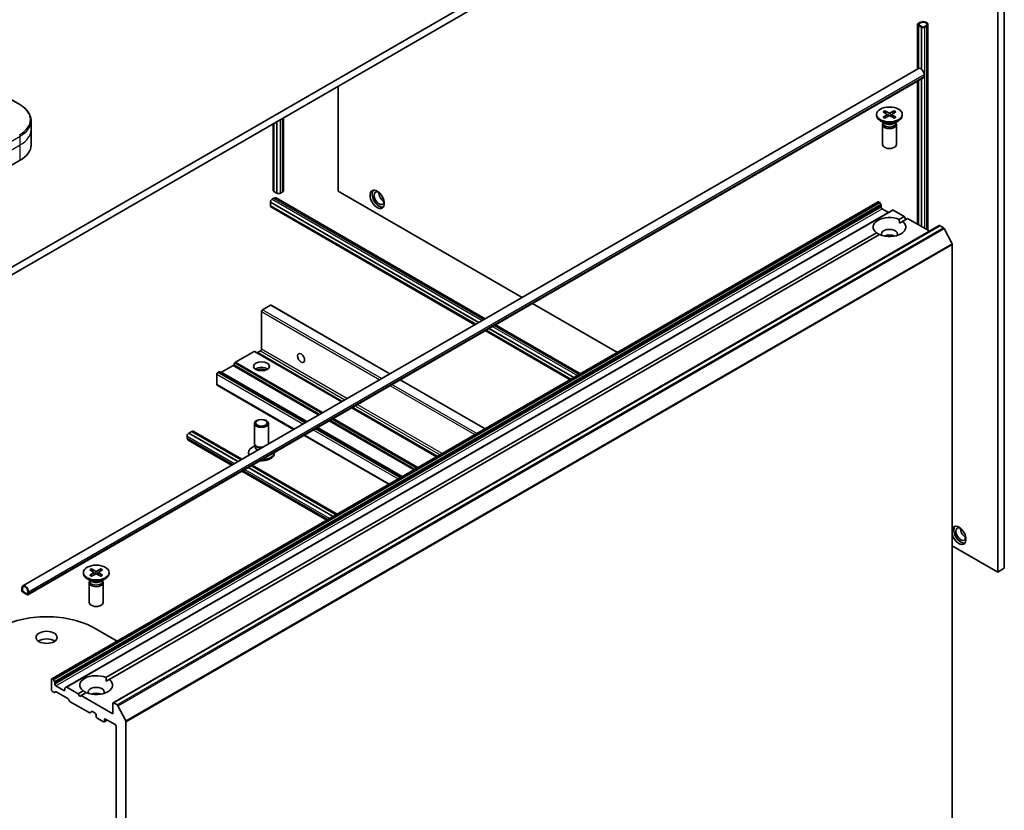
# Model space of a CAD drawing. Units: millimetres. Extents: x -1907 to 6169, y 32 to 1437.
# Drawn here: x -340 to -129, y 491 to 660 of the extents above; entities that cross this region are included whole.
import ezdxf

# ---------------------------------------------------------------- set-up
doc = ezdxf.new("R2010")
doc.units = ezdxf.units.MM
doc.header["$LTSCALE"] = 4
doc.layers.add('Visible (ISO)', color=7, linetype='Continuous', lineweight=35)
doc.layers.add('Visible Narrow (ISO)', color=7, linetype='Continuous', lineweight=25)

msp = doc.modelspace()

# ---------------------------------------------------------------- linework, layer by layer
at = {"layer": 'Visible (ISO)'}
for p, q in [((-175.1989, 703.5444), (-359.0467, 597.3998)), ((-359.0467, 595.7668), (-175.1989, 701.9114)), ((-130.6158, 542.2659), (-130.6158, 676.1713)), ((-129.2016, 543.0824), (-129.2016, 676.9878)), ((-147.7541, 649.8521), (-147.7541, 659.4209)), ((-147.2541, 659.8291), (-147.6076, 659.625)), ((-147.4662, 659.5434), (-147.1126, 659.7475)), ((-147.1126, 659.7475), (-147.4662, 659.5434)), ((-145.547, 615.3896), (-145.547, 659.4209)), ((-147.6076, 659.2168), (-146.9005, 658.8085)), ((-147.5723, 659.1964), (-147.5864, 659.1882)), ((-147.5864, 659.1882), (-146.95, 658.8208)), ((-147.5864, 659.1882), (-147.5864, 649.9489)), ((-146.9359, 658.8289), (-147.5723, 659.1964)), ((-146.7591, 658.8902), (-147.4662, 659.2984)), ((-147.4662, 659.2984), (-146.7591, 658.8902)), ((-146.95, 658.8208), (-146.9359, 658.8289)), ((-146.95, 658.8208), (-146.95, 649.8464)), ((-146.9359, 658.8289), (-146.9359, 649.8356)), ((-145.9813, 659.0943), (-146.3348, 658.8902)), ((-146.3348, 658.8902), (-145.9813, 659.0943)), ((-146.1934, 658.8085), (-145.8398, 659.0126)), ((-339.182, 539.3311), (-147.5561, 649.9664)), ((-338.0785, 537.4197), (-146.4525, 648.055)), ((-147.7541, 616.6639), (-147.7541, 647.3035)), ((-147.5864, 647.4003), (-147.5864, 616.5671)), ((-146.95, 647.7678), (-146.95, 616.1996)), ((-146.9359, 647.7759), (-146.9359, 616.1915)), ((-146.349, 648.6921), (-146.349, 648.2839)), ((-271.6836, 646.2059), (-271.6836, 623.7114)), ((-339.8462, 642.2444), (-343.1746, 644.1661)), ((-155.1487, 640.7299), (-154.33, 640.2298)), ((-154.7942, 640.9346), (-153.9281, 640.4619)), ((-154.6028, 640.3965), (-154.7314, 640.8508)), ((-152.753, 640.9346), (-153.6191, 640.4619)), ((-152.3984, 640.7299), (-153.2171, 640.2298)), ((-152.8157, 640.8508), (-152.9443, 640.3965)), ((-337.3995, 636.8774), (-337.3995, 638.7496)), ((-284.8358, 638.6125), (-284.8358, 623.3032)), ((-284.8217, 638.6206), (-284.8217, 623.3113)), ((-283.4328, 623.9033), (-283.4328, 639.4225)), ((-156.5236, 640.1407), (-156.5236, 639.9393)), ((-154.7258, 638.2437), (-155.7181, 638.8166)), ((-155.1202, 638.3694), (-155.1767, 638.2831)), ((-155.1487, 639.5514), (-154.33, 640.0515)), ((-155.1202, 638.4714), (-155.1202, 638.2274)), ((-154.7942, 639.3467), (-153.9281, 639.8194)), ((-154.269, 640.1487), (-154.2167, 639.6618)), ((-152.753, 639.3467), (-153.6191, 639.8194)), ((-153.2782, 640.1487), (-153.3304, 639.6618)), ((-152.3984, 639.5514), (-153.2171, 640.0515)), ((-152.8214, 638.2437), (-151.829, 638.8166)), ((-152.4269, 638.4714), (-152.4269, 638.2274)), ((-152.4269, 638.3694), (-152.3705, 638.2831)), ((-151.0236, 640.1407), (-151.0236, 639.9393)), ((-337.3995, 633.6114), (-337.3995, 636.8774)), ((-285.6399, 623.9033), (-285.6399, 638.1483)), ((-285.4722, 638.245), (-285.4722, 623.6706)), ((-155.2736, 637.9769), (-155.2736, 633.7339)), ((-152.2736, 637.9769), (-152.2736, 633.7339)), ((-348.2279, 625.4465), (-339.7427, 630.3454)), ((-285.4722, 623.6869), (-285.4934, 623.6992)), ((-284.8358, 623.3032), (-285.4722, 623.6706)), ((-271.6836, 623.7114), (-232.3573, 601.0064)), ((-332.963, 519.3984), (-156.1863, 621.4605)), ((-286.2005, 621.3721), (-286.2005, 621.413)), ((-285.847, 622.0253), (-285.4934, 622.2295)), ((-284.9934, 622.279), (-240.2527, 596.4479)), ((-284.8217, 623.3113), (-284.8358, 623.3032)), ((-284.7863, 623.2909), (-284.8217, 623.3113)), ((-283.7257, 623.495), (-284.0792, 623.2909)), ((-156.0363, 621.4456), (-155.9828, 621.4147)), ((-153.1286, 619.6951), (-329.9053, 517.633)), ((-286.2147, 621.364), (-286.2005, 621.3721)), ((-241.6558, 595.6379), (-286.2147, 621.364)), ((-286.2147, 620.6291), (-286.2147, 621.364)), ((-242.2922, 595.2705), (-286.2147, 620.6291)), ((-286.2005, 621.3721), (-241.6417, 595.6461)), ((-286.2005, 620.5965), (-286.2005, 620.621)), ((-286.097, 620.3676), (-242.4599, 595.1737)), ((-155.6035, 620.8592), (-155.8328, 621.2564)), ((-155.5414, 620.6501), (-155.5414, 620.3434)), ((-155.3292, 619.9759), (-153.9857, 619.2003)), ((-152.9786, 619.6803), (-150.5916, 618.3021)), ((-151.6776, 617.6751), (-150.5916, 618.3021)), ((-151.6523, 616.8733), (-150.9705, 617.2668)), ((-149.8845, 617.8939), (-150.9705, 617.2668)), ((-150.5916, 618.3021), (-150.2381, 617.6897)), ((-149.8845, 617.8939), (-145.164, 615.1685)), ((-319.8815, 514.2953), (-143.1049, 616.3574)), ((-142.9549, 616.3425), (-142.2057, 615.91)), ((-140.3877, 612.479), (-142.0427, 615.7278)), ((-321.3833, 519.6955), (-156.5766, 614.8467)), ((-155.8695, 614.4384), (-320.6762, 519.2873)), ((-140.3386, 612.2938), (-140.3386, 473.6668)), ((-287.9117, 598.3796), (-286.2147, 599.3594)), ((-260.6245, 584.6863), (-286.0647, 599.3743)), ((-230.1502, 599.7321), (-211.9856, 589.2447)), ((-288.1239, 589.9289), (-288.1239, 598.0122)), ((-221.2841, 583.8763), (-239.4487, 594.3636)), ((-239.4345, 594.3718), (-221.2699, 583.8844)), ((-238.0456, 595.1737), (-219.881, 584.6863)), ((-240.2527, 593.8994), (-222.0881, 583.4121)), ((-221.9205, 583.5089), (-240.0851, 593.9962)), ((-289.6613, 589.4495), (-293.6575, 587.1423)), ((-270.93, 578.7364), (-289.5113, 589.4643)), ((-288.9199, 589.2243), (-288.336, 589.5614)), ((-294.1868, 586.4284), (-296.6627, 584.999)), ((-293.8075, 586.9839), (-294.0368, 586.5868)), ((-297.6698, 582.3763), (-297.6698, 584.5808)), ((-297.192, 585.1016), (-297.4577, 584.9482)), ((-278.4607, 574.3886), (-297.042, 585.1165)), ((-281.2356, 572.7865), (-297.6077, 582.2389)), ((-240.2527, 572.9247), (-258.4173, 583.4121)), ((-250.5583, 566.9748), (-268.7229, 577.4621)), ((-289.6239, 569.805), (-289.6239, 574.048)), ((-286.6239, 569.805), (-286.6239, 574.048)), ((-258.089, 562.627), (-276.2536, 573.1143)), ((-304.0338, 570.929), (-304.0338, 571.3372)), ((-303.6802, 571.9496), (-303.6449, 571.97)), ((-303.6449, 571.9864), (-303.0085, 572.3538)), ((-293.1332, 565.9174), (-303.6449, 571.9864)), ((-303.6449, 571.97), (-303.6449, 571.9864)), ((-293.1473, 565.9093), (-303.6449, 571.97)), ((-292.4968, 566.2848), (-303.0085, 572.3538)), ((-302.9943, 572.3456), (-302.9731, 572.3579)), ((-302.7231, 572.3826), (-292.3291, 566.3816)), ((-260.8639, 561.0249), (-279.0285, 571.5122)), ((-303.8267, 570.4712), (-294.5362, 565.1074)), ((-289.4705, 569.3105), (-290.0684, 568.9653)), ((-289.3835, 569.2796), (-289.527, 569.4988)), ((-289.4705, 568.9885), (-289.4705, 569.4125)), ((-290.8739, 567.6413), (-290.8739, 567.8426)), ((-285.3739, 567.6413), (-285.3739, 567.8426)), ((-272.7756, 554.1476), (-290.9402, 564.635)), ((-272.7615, 554.1558), (-290.9261, 564.6431)), ((-272.1251, 554.5232), (-290.2897, 565.0106)), ((-290.122, 565.1074), (-271.9574, 554.62)), ((-292.3291, 563.8331), (-274.1645, 553.3458)), ((-140.3386, 547.8793), (-130.6158, 542.2659)), ((-326.2292, 542.1611), (-326.2292, 541.9597)), ((-324.8544, 542.7503), (-324.0357, 542.2503)), ((-324.8544, 541.5718), (-324.0357, 542.0719)), ((-324.4998, 542.955), (-323.6337, 542.4823)), ((-324.4998, 541.3671), (-323.6337, 541.8398)), ((-324.3085, 542.4169), (-324.4371, 542.8712)), ((-323.9746, 542.1691), (-323.9224, 541.6823)), ((-322.4586, 542.955), (-323.3247, 542.4823)), ((-322.4586, 541.3671), (-323.3247, 541.8398)), ((-322.9838, 542.1691), (-323.036, 541.6823)), ((-322.1041, 542.7503), (-322.9228, 542.2503)), ((-322.1041, 541.5718), (-322.9228, 542.0719)), ((-322.5214, 542.8712), (-322.65, 542.4169)), ((-320.7292, 542.1611), (-320.7292, 541.9597)), ((-130.6158, 542.2659), (-129.2016, 543.0824)), ((-324.4314, 540.2641), (-325.4238, 540.837)), ((-324.9792, 539.9974), (-324.9792, 535.7543)), ((-324.8258, 540.3898), (-324.8823, 540.3035)), ((-324.8258, 540.4918), (-324.8258, 540.2478)), ((-322.527, 540.2641), (-321.5347, 540.837)), ((-322.1326, 540.4918), (-322.1326, 540.2478)), ((-322.1326, 540.3898), (-322.0761, 540.3035)), ((-321.9792, 539.9974), (-321.9792, 535.7543)), ((-339.3891, 538.8733), (-339.3891, 538.4651)), ((-339.2477, 538.3834), (-339.2477, 538.7917)), ((-339.2477, 538.7917), (-339.2477, 538.3834)), ((-338.3285, 537.6078), (-339.0356, 538.016)), ((-339.0356, 538.016), (-338.3285, 537.6078)), ((-339.0356, 537.8527), (-338.3285, 537.4445)), ((-338.1163, 538.1385), (-338.1163, 537.7302)), ((-338.1163, 537.7302), (-338.1163, 538.1385)), ((-337.9749, 537.6486), (-337.9749, 538.0568)), ((-323.6913, 530.2021), (-318.9709, 527.4768)), ((-333.0252, 519.2611), (-333.0252, 517.0565)), ((-332.7595, 519.3526), (-332.813, 519.3836)), ((-332.6095, 519.1943), (-332.3802, 518.7972)), ((-332.318, 518.2813), (-332.318, 518.5881)), ((-321.3579, 518.8937), (-320.6762, 519.2873)), ((-332.5473, 516.5357), (-332.813, 516.6891)), ((-332.168, 516.6532), (-332.3973, 516.5209)), ((-330.4089, 516.9341), (-332.1059, 517.9139)), ((-332.018, 516.6384), (-329.5421, 515.2089)), ((-330.1967, 517.3633), (-330.1967, 517.0565)), ((-330.1346, 517.5007), (-329.9053, 517.633)), ((-327.3683, 516.24), (-329.7553, 517.6182)), ((-327.3683, 516.24), (-326.2823, 516.8671)), ((-327.0147, 515.6277), (-327.3683, 516.24)), ((-325.5751, 516.4588), (-326.6612, 515.8318)), ((-329.1628, 514.6534), (-329.3921, 515.0506)), ((-329.0128, 514.4951), (-325.0166, 512.1879)), ((-326.6612, 515.8318), (-327.0147, 515.6277)), ((-319.9437, 511.9534), (-326.6612, 515.8318)), ((-319.9437, 514.158), (-319.9437, 511.9534)), ((-318.9824, 513.8479), (-319.7315, 514.2805)), ((-324.4252, 512.4279), (-324.8666, 512.173)), ((-324.2752, 512.413), (-323.6913, 512.0759)), ((-318.8194, 513.6657), (-317.1644, 510.417)), ((-323.4792, 511.7085), (-323.4792, 511.3819)), ((-323.2671, 511.0145), (-321.9236, 510.2388)), ((-321.1286, 510.5963), (-321.7736, 510.2239)), ((-321.7114, 510.3613), (-321.7114, 510.6879)), ((-321.4993, 510.8103), (-319.4487, 509.6264)), ((-317.1153, 371.6047), (-317.1153, 510.2318)), ((-319.2366, 509.259), (-319.2366, 375.027))]:
    msp.add_line(p, q, dxfattribs=at)
for centre, major_axis, start_param, end_param in [((-147.2541, 659.4209), (-0.5, 0), 5.49778714, 7.06858347), ((-147.2541, 659.4209), (-0.3, 0), 5.49778714, 7.06858347), ((-147.2541, 659.4209), (-0.3, 0), 5.49778714, 7.06858347), ((-146.547, 659.4209), (1, 0), 5.49778714, 8.6393798), ((-146.547, 659.4209), (0.8, 0), 5.49778714, 8.6393798), ((-146.547, 659.4209), (0.8, 0), 5.49778714, 8.6393798), ((-146.547, 659.0126), (0.5, 0), 3.92699082, 5.49778714), ((-146.547, 659.0126), (-0.3, 0), 0.78539816, 2.35619449), ((-146.547, 659.0126), (0.3, 0), 3.92699082, 5.49778714), ((-147.0561, 649.1004), (-0.5, 0.866), 3.92699082, 6.28318531), ((-146.7025, 648.488), (0.25, -0.433), 0, 0.78539816), ((-153.7736, 640.5563), (0.2249, 0), 3.95512603, 5.46965193), ((-153.7736, 639.9393), (2.75, 0), 3.14159265, 6.28318531), ((-153.7736, 637.9769), (1.5, 0), 2.78022553, 6.64455243), ((-154.4935, 640.1407), (0.2249, 0), 5.52592236, 7.04044825), ((-153.7736, 639.725), (-0.2249, 0), 3.95512603, 5.46965193), ((-153.0537, 640.1407), (-0.2249, 0), 5.52592236, 7.04044825), ((-153.7736, 638.2274), (1.3466, 0), 3.14159265, 6.28318531), ((-153.7736, 638.7934), (-1.3466, 0), 0.78539816, 2.35619449), ((-345.3995, 633.6114), (8, 0), 5.49778714, 6.28318531), ((-153.7736, 633.7339), (1.5, 0), 3.14159265, 6.28318531), ((-285.1399, 623.9033), (-0.5, 0), 0, 0.78539816), ((-284.4328, 623.9033), (1, 0), 5.49778714, 6.28318531), ((-262.9509, 622.2213), (1.05, -1.8187), 3.28448184, 6.14029612), ((-262.9509, 622.2213), (0.75, -1.299), 2.4351087, 6.98966926), ((-285.847, 621.6171), (0.25, 0.433), 0.78539816, 2.35619449), ((-285.4934, 621.413), (0.5, 0.866), 0, 0.78539816), ((-284.4328, 623.495), (-0.5, 0), 0.78539816, 2.35619449), ((-261.9609, 622.7929), (-0.75, 1.299), 0.72509592, 2.41649673), ((-156.0363, 621.2007), (-0.15, 0.2598), 5.49778714, 6.28318531), ((-155.9828, 621.1698), (-0.15, 0.2598), 4.71238898, 5.49778714), ((-285.847, 620.8006), (-0.25, -0.433), 5.49778714, 6.28318531), ((-155.7535, 620.7726), (-0.15, 0.2598), 3.92699082, 4.71238898), ((-155.3292, 620.2209), (-0.15, 0.2598), 0.78539816, 2.35619449), ((-152.9786, 619.4353), (-0.15, 0.2598), 5.49778714, 6.28318531), ((-153.7736, 616.0568), (-3.5, 0), 4.07033839, 6.9252359), ((-153.7736, 616.0568), (3.5, 0), 4.07033839, 6.9252359), ((-153.7736, 614.5871), (1.7, 0), 5.94396055, 9.76400272), ((-142.9549, 616.0976), (-0.15, 0.2598), 5.49778714, 6.28318531), ((-142.2057, 615.665), (-0.15, 0.2598), 4.62172909, 5.49778714), ((-153.7736, 613.3623), (-1.7, 0), 4.04063807, 5.38413989), ((-140.5507, 612.4163), (-0.15, 0.2598), 3.92699082, 4.62172909), ((-287.9117, 598.1347), (-0.15, -0.2598), 3.92699082, 5.49778714), ((-286.2147, 599.1145), (0.15, 0.2598), 0, 0.78539816), ((-288.336, 589.8064), (-0.15, -0.2598), 0.78539816, 2.35619449), ((-289.6613, 589.2045), (0.15, 0.2598), 0, 0.78539816), ((-288.9199, 589.4693), (-0.15, -0.2598), 0, 0.78539816), ((-294.1868, 586.6734), (-0.15, -0.2598), 0.78539816, 1.57079633), ((-293.6575, 586.8973), (-0.15, -0.2598), 3.92699082, 4.71238898), ((-288.1239, 585.0299), (1.7, 0), 0.67374591, 2.46784674), ((-288.1239, 583.5602), (-3.5, 0), 4.40529705, 5.01948091), ((-297.4577, 584.7033), (-0.15, -0.2598), 3.92699082, 5.49778714), ((-297.192, 584.8567), (0.15, 0.2598), 0, 0.78539816), ((-296.6627, 585.2439), (-0.15, -0.2598), 0, 0.78539816), ((-297.4577, 582.4987), (-0.15, -0.2598), 5.49778714, 6.28318531), ((-303.6802, 571.5414), (0.25, 0.433), 0.78539816, 2.35619449), ((-303.3267, 571.3372), (-0.5, -0.866), 5.49778714, 6.28318531), ((-302.9731, 571.9496), (0.25, 0.433), 0, 0.78539816), ((-288.1239, 567.8426), (-2.75, 0), 5.49778714, 6.6234004), ((-288.1239, 569.805), (-1.5, 0), 0, 1.73428237), ((-288.1239, 568.9885), (-1.3466, 0), 0, 0.94886306), ((-288.1239, 569.5545), (-1.3466, 0), 0.36136712, 1.52983429), ((-288.1239, 569.805), (1.5, 0), 6.11969927, 6.28318531), ((-288.1239, 567.6413), (-2.75, 0), 0, 0.23818486), ((-288.1239, 567.6413), (2.75, 0), 4.5890168, 6.28318531), ((-288.1239, 567.8426), (2.75, 0), 4.70857178, 6.28700251), ((-138.9243, 550.1247), (-1.075, 1.862), 1.16114843, 6.6928332), ((-138.5001, 550.3696), (1.05, -1.8187), 3.28448184, 6.14029612), ((-138.5001, 550.3696), (0.75, -1.299), 2.4351087, 6.98966926), ((-137.5101, 550.9412), (-0.75, 1.299), 0.72509592, 2.41649673), ((-323.4792, 541.9597), (2.75, 0), 3.14159265, 6.28318531), ((-324.1991, 542.1611), (0.2249, 0), 5.52592236, 7.04044825), ((-323.4792, 542.5767), (0.2249, 0), 3.95512603, 5.46965193), ((-323.4792, 541.7454), (-0.2249, 0), 3.95512603, 5.46965193), ((-322.7593, 542.1611), (-0.2249, 0), 5.52592236, 7.04044825), ((-338.682, 538.4651), (-0.5, 0.866), 3.92699082, 7.06858347), ((-338.682, 538.4651), (-0.4, 0.6928), 3.92699082, 7.06858347), ((-338.682, 538.4651), (-0.4, 0.6928), 3.92699082, 7.06858347), ((-323.4792, 539.9974), (1.5, 0), 2.78022553, 6.64455243), ((-323.4792, 540.2478), (1.3466, 0), 3.14159265, 6.28318531), ((-323.4792, 540.8138), (-1.3466, 0), 0.78539816, 2.35619449), ((-339.0356, 538.261), (0.25, -0.433), 3.92699082, 5.49778714), ((-339.0356, 538.261), (-0.15, 0.2598), 0.78539816, 2.35619449), ((-339.0356, 538.261), (0.15, -0.2598), 3.92699082, 5.49778714), ((-338.3285, 537.8527), (0.15, -0.2598), 5.49778714, 7.06858347), ((-338.3285, 537.8527), (0.15, -0.2598), 5.49778714, 7.06858347), ((-338.3285, 537.8527), (0.25, -0.433), 5.49778714, 7.06858347), ((-323.4792, 535.7543), (1.5, 0), 3.14159265, 6.28318531), ((-334.0858, 524.2009), (14.7, 0), 0.78539816, 2.35619449), ((-334.0858, 526.6504), (-2.25, 0), 3.82126647, 5.60351149), ((-323.4792, 518.0772), (-3.5, 0), 4.07033839, 6.9252359), ((-332.813, 519.1386), (-0.15, 0.2598), 5.49778714, 7.06858347), ((-332.7595, 519.1077), (0.15, -0.2598), 1.57079633, 2.35619449), ((-332.5302, 518.7106), (0.15, -0.2598), 0.78539816, 1.57079633), ((-332.1059, 518.1588), (0.15, -0.2598), 3.92699082, 5.49778714), ((-323.4792, 518.0772), (3.5, 0), 4.07033839, 6.9252359), ((-332.813, 516.9341), (-0.15, 0.2598), 0.78539816, 2.35619449), ((-332.5473, 516.7807), (0.15, -0.2598), 5.49778714, 6.28318531), ((-332.018, 516.3934), (-0.15, 0.2598), 5.49778714, 6.28318531), ((-330.4089, 517.179), (0.15, -0.2598), 5.49778714, 7.06858347), ((-329.9846, 517.2409), (-0.15, 0.2598), 0, 0.78539816), ((-329.7553, 517.3732), (-0.15, 0.2598), 5.49778714, 6.28318531), ((-323.4792, 516.6075), (1.7, 0), 5.94396055, 9.76400272), ((-323.4792, 515.3827), (-1.7, 0), 4.04063807, 5.38413989), ((-329.5421, 514.964), (-0.15, 0.2598), 4.71238898, 5.49778714), ((-329.0128, 514.74), (-0.15, 0.2598), 1.57079633, 2.35619449), ((-319.7315, 514.0355), (-0.15, 0.2598), 5.49778714, 7.06858347), ((-325.0166, 512.4328), (0.15, -0.2598), 5.49778714, 6.28318531), ((-324.2752, 512.1681), (-0.15, 0.2598), 5.49778714, 6.28318531), ((-323.6913, 511.831), (-0.15, 0.2598), 3.92699082, 5.49778714), ((-318.9824, 513.603), (0.15, -0.2598), 1.48013644, 2.35619449), ((-323.2671, 511.2594), (-0.15, 0.2598), 0.78539816, 2.35619449), ((-321.9236, 510.4837), (0.15, -0.2598), 5.49778714, 7.06858347), ((-321.4993, 510.5654), (-0.15, 0.2598), 5.49778714, 7.06858347), ((-317.3274, 510.3542), (0.15, -0.2598), 0.78539816, 1.48013644), ((-319.4487, 509.3815), (-0.15, 0.2598), 3.92699082, 5.49778714)]:
    msp.add_ellipse(centre, major_axis=major_axis, ratio=0.57735027, start_param=start_param, end_param=end_param, dxfattribs=at)
for centre, major_axis in [((-153.7736, 640.1407), (2.75, 0)), ((-263.3751, 621.9764), (-1.075, 1.862)), ((-279.6386, 588.0509), (-0.5282, 0.9149)), ((-288.1239, 586.2546), (-1.7, 0)), ((-288.1239, 574.048), (1.5, 0)), ((-288.1239, 574.1732), (-1.1933, 0)), ((-323.4792, 542.1611), (2.75, 0)), ((-334.0858, 528.2834), (-2.25, 0))]:
    msp.add_ellipse(centre, major_axis=major_axis, ratio=0.57735027, dxfattribs=at)
for points, knots in [([(-337.3995, 638.7496), (-337.3995, 639.0216), (-337.4368, 639.2936), (-337.5825, 639.8248), (-337.6908, 640.0841), (-337.9709, 640.5817), (-338.1426, 640.8202), (-338.5416, 641.2723), (-338.769, 641.4861), (-339.2726, 641.8863), (-339.5489, 642.0728), (-339.8462, 642.2444)], [3.926990817, 3.926990817, 3.926990817, 3.926990817, 4.08407045, 4.08407045, 4.241150082, 4.241150082, 4.398229715, 4.398229715, 4.555309348, 4.555309348, 4.71238898, 4.71238898, 4.71238898, 4.71238898]), ([(-154.7942, 640.9346), (-154.7849, 640.9296), (-154.7743, 640.9211), (-154.7579, 640.9037), (-154.7493, 640.8916), (-154.7387, 640.8716), (-154.7344, 640.8608), (-154.7314, 640.8508)], [0.0151653677, 0.0151653677, 0.0151653677, 0.0151653677, 0.0189753085, 0.0189753085, 0.0227334537, 0.0227334537, 0.0257677238, 0.0257677238, 0.0257677238, 0.0257677238]), ([(-152.8157, 640.8508), (-152.8128, 640.8608), (-152.8085, 640.8716), (-152.7978, 640.8916), (-152.7893, 640.9037), (-152.7729, 640.9211), (-152.7622, 640.9296), (-152.753, 640.9346)], [0.0346183544, 0.0346183544, 0.0346183544, 0.0346183544, 0.0376526245, 0.0376526245, 0.0414107697, 0.0414107697, 0.0452207105, 0.0452207105, 0.0452207105, 0.0452207105]), ([(-155.1487, 639.5514), (-155.14, 639.5567), (-155.1296, 639.5605), (-155.1129, 639.5621), (-155.1038, 639.5603), (-155.0957, 639.5555), (-155.0942, 639.5545), (-155.0928, 639.5533)], [0.01516536768, 0.01516536768, 0.01516536768, 0.01516536768, 0.0189753085, 0.0189753085, 0.02273345371, 0.02273345371, 0.02358385065, 0.02358385065, 0.02358385065, 0.02358385065]), ([(-154.766, 639.3621), (-154.7861, 639.3709), (-154.8058, 639.3799), (-154.8504, 639.4013), (-154.8751, 639.414), (-154.923, 639.44), (-154.9461, 639.4533), (-154.9909, 639.4808), (-155.0124, 639.4949), (-155.0539, 639.5237), (-155.0737, 639.5384), (-155.0927, 639.5534)], [3.003577707, 3.003577707, 3.003577707, 3.003577707, 3.050073634, 3.050073634, 3.111290676, 3.111290676, 3.172507717, 3.172507717, 3.233724759, 3.233724759, 3.2949418, 3.2949418, 3.2949418, 3.2949418]), ([(-152.4544, 639.5534), (-152.4734, 639.5384), (-152.4933, 639.5237), (-152.5347, 639.4949), (-152.5563, 639.4808), (-152.601, 639.4533), (-152.6242, 639.44), (-152.6721, 639.414), (-152.6967, 639.4013), (-152.7414, 639.3799), (-152.7611, 639.3709), (-152.7812, 639.3621)], [1.41744718, 1.41744718, 1.41744718, 1.41744718, 1.478664222, 1.478664222, 1.539881263, 1.539881263, 1.601098305, 1.601098305, 1.662315346, 1.662315346, 1.708811273, 1.708811273, 1.708811273, 1.708811273]), ([(-152.4544, 639.5533), (-152.453, 639.5545), (-152.4515, 639.5555), (-152.4433, 639.5603), (-152.4342, 639.5621), (-152.4176, 639.5605), (-152.4072, 639.5567), (-152.3984, 639.5514)], [0.03680222753, 0.03680222753, 0.03680222753, 0.03680222753, 0.03765262447, 0.03765262447, 0.04141076968, 0.04141076968, 0.04522071051, 0.04522071051, 0.04522071051, 0.04522071051]), ([(-324.8544, 541.5718), (-324.8456, 541.5772), (-324.8352, 541.5809), (-324.8186, 541.5825), (-324.8095, 541.5807), (-324.8013, 541.576), (-324.7998, 541.5749), (-324.7984, 541.5737)], [0.01516536768, 0.01516536768, 0.01516536768, 0.01516536768, 0.0189753085, 0.0189753085, 0.02273345371, 0.02273345371, 0.02358385065, 0.02358385065, 0.02358385065, 0.02358385065]), ([(-324.4716, 541.3825), (-324.4917, 541.3913), (-324.5114, 541.4003), (-324.5561, 541.4217), (-324.5807, 541.4344), (-324.6286, 541.4604), (-324.6518, 541.4737), (-324.6965, 541.5012), (-324.7181, 541.5153), (-324.7595, 541.5441), (-324.7794, 541.5588), (-324.7984, 541.5738)], [3.003577707, 3.003577707, 3.003577707, 3.003577707, 3.050073634, 3.050073634, 3.111290676, 3.111290676, 3.172507717, 3.172507717, 3.233724759, 3.233724759, 3.2949418, 3.2949418, 3.2949418, 3.2949418]), ([(-324.4998, 542.955), (-324.4906, 542.95), (-324.4799, 542.9415), (-324.4635, 542.9241), (-324.455, 542.912), (-324.4443, 542.892), (-324.44, 542.8812), (-324.4371, 542.8712)], [0.0151653677, 0.0151653677, 0.0151653677, 0.0151653677, 0.0189753085, 0.0189753085, 0.0227334537, 0.0227334537, 0.0257677238, 0.0257677238, 0.0257677238, 0.0257677238]), ([(-322.5214, 542.8712), (-322.5184, 542.8812), (-322.5141, 542.892), (-322.5035, 542.912), (-322.4949, 542.9241), (-322.4785, 542.9415), (-322.4678, 542.95), (-322.4586, 542.955)], [0.0346183544, 0.0346183544, 0.0346183544, 0.0346183544, 0.0376526245, 0.0376526245, 0.0414107697, 0.0414107697, 0.0452207105, 0.0452207105, 0.0452207105, 0.0452207105]), ([(-322.1601, 541.5738), (-322.1791, 541.5588), (-322.1989, 541.5441), (-322.2404, 541.5153), (-322.2619, 541.5012), (-322.3067, 541.4737), (-322.3298, 541.4604), (-322.3777, 541.4344), (-322.4024, 541.4217), (-322.447, 541.4003), (-322.4667, 541.3913), (-322.4868, 541.3825)], [1.41744718, 1.41744718, 1.41744718, 1.41744718, 1.478664222, 1.478664222, 1.539881263, 1.539881263, 1.601098305, 1.601098305, 1.662315346, 1.662315346, 1.708811273, 1.708811273, 1.708811273, 1.708811273]), ([(-322.16, 541.5737), (-322.1586, 541.5749), (-322.1571, 541.576), (-322.149, 541.5807), (-322.1399, 541.5825), (-322.1232, 541.5809), (-322.1128, 541.5772), (-322.1041, 541.5718)], [0.03680222753, 0.03680222753, 0.03680222753, 0.03680222753, 0.03765262447, 0.03765262447, 0.04141076968, 0.04141076968, 0.04522071051, 0.04522071051, 0.04522071051, 0.04522071051])]:
    msp.add_open_spline(points, degree=3, knots=knots, dxfattribs=at)
for points in [[(-151.6776, 617.6751), (-151.6523, 617.2522), (-151.6523, 616.8733)], [(-155.8949, 614.4238), (-156.2231, 614.6132), (-156.5766, 614.8467)], [(-321.3833, 519.6955), (-321.3579, 519.2726), (-321.3579, 518.8937)], [(-325.6005, 516.4442), (-325.9287, 516.6336), (-326.2823, 516.8671)]]:
    msp.add_open_spline(points, degree=2, dxfattribs=at)
at = {"layer": 'Visible Narrow (ISO)'}
for p, q in [((-147.6076, 649.9366), (-147.6076, 659.2168)), ((-146.9005, 649.807), (-146.9005, 658.8085)), ((-146.1934, 615.7628), (-146.1934, 658.8085)), ((-145.8398, 659.0126), (-145.8398, 615.5587)), ((-337.9749, 538.0568), (-146.349, 648.6921)), ((-337.9749, 537.6486), (-146.349, 648.2839)), ((-147.6076, 616.5793), (-147.6076, 647.3881)), ((-146.9005, 616.1711), (-146.9005, 647.7963)), ((-153.9281, 640.4619), (-153.9751, 639.7937)), ((-153.6191, 640.4619), (-153.572, 639.7937)), ((-284.7863, 623.2909), (-284.7863, 638.6411)), ((-284.0792, 623.2909), (-284.0792, 639.0493)), ((-283.7257, 639.2534), (-283.7257, 623.495)), ((-154.33, 640.0515), (-154.2976, 639.6177)), ((-153.2171, 640.0515), (-153.2495, 639.6177)), ((-285.4934, 623.6992), (-285.4934, 638.2328)), ((-352.4706, 628.1351), (-339.7427, 635.4836)), ((-339.7427, 633.6114), (-339.7427, 635.4836)), ((-352.4706, 626.263), (-339.7427, 633.6114)), ((-339.7427, 630.3454), (-339.7427, 633.6114)), ((-332.813, 519.3836), (-156.0363, 621.4456)), ((-155.9828, 621.4147), (-332.7595, 519.3526)), ((-286.2005, 621.413), (-241.6063, 595.6665)), ((-285.847, 622.0253), (-240.8992, 596.0747)), ((-285.4934, 622.2295), (-240.5456, 596.2788)), ((-332.6095, 519.1943), (-155.8328, 621.2564)), ((-155.6035, 620.8592), (-332.3802, 518.7972)), ((-332.318, 518.5881), (-155.5414, 620.6501)), ((-155.5414, 620.3434), (-332.318, 518.2813)), ((-332.1059, 517.9139), (-155.3292, 619.9759)), ((-329.7553, 517.6182), (-152.9786, 619.6803)), ((-286.2005, 620.5965), (-242.3134, 595.2582)), ((-319.7315, 514.2805), (-142.9549, 616.3425)), ((-142.2057, 615.91), (-318.9824, 513.8479)), ((-318.8194, 513.6657), (-142.0427, 615.7278)), ((-140.3877, 612.479), (-317.1644, 510.417)), ((-317.1153, 510.2318), (-140.3386, 612.2938)), ((-262.4094, 583.6558), (-287.9117, 598.3796)), ((-286.2147, 599.3594), (-260.7123, 584.6356)), ((-288.1239, 598.0122), (-262.8336, 583.4109)), ((-239.3992, 594.3922), (-221.2346, 583.9049)), ((-238.6921, 594.8004), (-220.5275, 584.3131)), ((-238.3385, 595.0046), (-220.1739, 584.5172)), ((-240.1063, 593.984), (-221.9417, 583.4966)), ((-269.834, 579.3692), (-288.1239, 589.9289)), ((-289.6613, 589.4495), (-271.0179, 578.6857)), ((-270.8421, 578.7871), (-288.9199, 589.2243)), ((-288.336, 589.5614), (-270.2583, 579.1243)), ((-294.1868, 586.4284), (-275.8969, 575.8688)), ((-275.6848, 575.9912), (-294.0368, 586.5868)), ((-293.8075, 586.9839), (-275.2262, 576.256)), ((-275.0141, 576.3785), (-293.6575, 587.1423)), ((-297.6698, 584.5808), (-279.2385, 573.9395)), ((-278.8143, 574.1844), (-297.4577, 584.9482)), ((-297.192, 585.1016), (-278.5486, 574.3378)), ((-278.3728, 574.4393), (-296.6627, 584.999)), ((-281.1477, 572.8372), (-297.6698, 582.3763)), ((-260.6265, 582.1366), (-242.4619, 571.6492)), ((-242.0377, 571.8942), (-260.2023, 582.3815)), ((-258.5052, 583.3613), (-240.3406, 572.874)), ((-268.8108, 577.4114), (-250.6462, 566.9241)), ((-250.4704, 567.0255), (-268.635, 577.5129)), ((-268.0512, 577.85), (-249.8866, 567.3626)), ((-249.4623, 567.6076), (-267.6269, 578.0949)), ((-254.6424, 564.6169), (-272.807, 575.1042)), ((-276.3415, 573.0636), (-258.1769, 562.5762)), ((-258.0011, 562.6777), (-276.1657, 573.165)), ((-273.6898, 574.5945), (-255.5252, 564.1072)), ((-255.3131, 564.2296), (-273.4777, 574.717)), ((-273.0191, 574.9817), (-254.8545, 564.4944)), ((-304.0338, 571.3372), (-293.8898, 565.4806)), ((-294.2433, 565.2765), (-304.0338, 570.929)), ((-303.6802, 571.9496), (-293.1827, 565.8888)), ((-302.9731, 572.3579), (-292.4756, 566.2971)), ((-260.776, 561.0756), (-278.9406, 571.563)), ((-277.0314, 572.6652), (-258.8668, 562.1779)), ((-258.4425, 562.4228), (-276.6071, 572.9102)), ((-290.9756, 564.6146), (-272.811, 554.1272)), ((-290.2685, 565.0228), (-272.1038, 554.5355)), ((-273.8716, 553.5149), (-292.0362, 564.0022)), ((-291.6827, 564.2063), (-273.5181, 553.719)), ((-324.0357, 542.0719), (-324.0033, 541.6381)), ((-323.6337, 542.4823), (-323.6808, 541.8141)), ((-323.3247, 542.4823), (-323.2777, 541.8141)), ((-322.9228, 542.0719), (-322.9552, 541.6381)), ((-330.1967, 517.0565), (-330.4089, 516.9341)), ((-321.7114, 510.6879), (-321.4993, 510.8103)), ((-321.2165, 510.647), (-321.7114, 510.3613))]:
    msp.add_line(p, q, dxfattribs=at)
for centre, major_axis, start_param, end_param in [((-345.3995, 639.0382), (7.8536, 0), 5.49778714, 7.06858347), ((-153.7736, 640.1407), (-1.7125, 0), 5.35085712, 5.64471717), ((-153.7736, 640.095), (1.6221, 0), 2.20246792, 2.4790111), ((-153.7736, 640.095), (1.6221, 0), 0.66258156, 0.93912473), ((-153.7736, 640.1407), (-1.7125, 0), 3.78006079, 4.07392084), ((-345.3995, 638.7496), (8, 0), 5.49778714, 6.28318531), ((-153.7736, 640.1407), (1.7125, 0), 3.78006079, 4.07392084), ((-153.7736, 640.1407), (1.7125, 0), 5.35085712, 5.64471717), ((-345.3995, 636.8774), (8, 0), 5.49778714, 6.28318531), ((-340.0962, 635.6877), (-0.25, 0.433), 3.92699082, 4.71238898), ((-323.4792, 542.1611), (-1.7125, 0), 5.35085712, 5.64471717), ((-323.4792, 542.1611), (1.7125, 0), 3.78006079, 4.07392084), ((-323.4792, 542.1154), (1.6221, 0), 2.20246792, 2.4790111), ((-323.4792, 542.1154), (1.6221, 0), 0.66258156, 0.93912473), ((-323.4792, 542.1611), (-1.7125, 0), 3.78006079, 4.07392084), ((-323.4792, 542.1611), (1.7125, 0), 5.35085712, 5.64471717)]:
    msp.add_ellipse(centre, major_axis=major_axis, ratio=0.57735027, start_param=start_param, end_param=end_param, dxfattribs=at)

doc.saveas('drawing.dxf')
